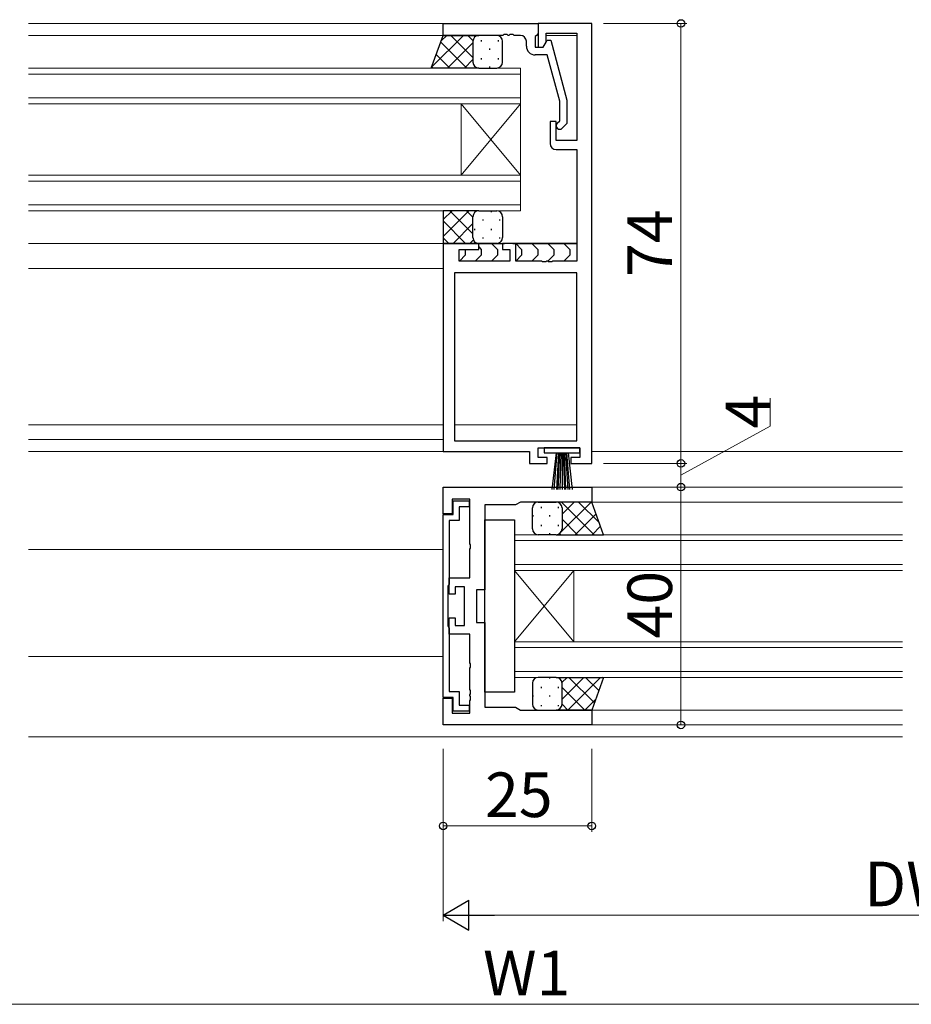
# Model space of a CAD drawing. Extents: x 0 to 1587, y 0 to 1128.
# Drawn here: x 735 to 885, y 261 to 427 of the extents above; entities that cross this region are included whole.
import ezdxf

# ---------------------------------------------------------------- set-up
doc = ezdxf.new("R2010")
doc.units = 0
for name, color, linetype, lineweight in [('YKK_11', 7, 'CONTINUOUS', 30), ('YKK_12', 2, 'CONTINUOUS', 13), ('YKK_13', 4, 'CONTINUOUS', 30), ('YKK_D', 6, 'CONTINUOUS', 13)]:
    doc.layers.add(name, color=color, linetype=linetype, lineweight=lineweight)
doc.styles.add('text-b', font='txt')

msp = doc.modelspace()

# ---------------------------------------------------------------- linework, layer by layer
at = {"layer": 'YKK_11', "linetype": 'ByBlock', "lineweight": -2, "ltscale": 0.5}
for p, q in [((806.3, 426.49), (822.3, 426.49)), ((806.3, 424.49), (806.3, 426.49)), ((822.3, 426.49), (822.3, 424.79)), ((831.3, 426.49), (822.3, 426.49)), ((822.3, 426.49), (822.3, 422.49)), ((831.3, 352.49), (831.3, 426.49)), ((816.34, 424.49), (806.3, 424.49)), ((816.53, 424.61), (816.34, 424.49)), ((817.08, 424.61), (816.53, 424.61)), ((817.26, 424.49), (817.08, 424.61)), ((817.34, 424.49), (817.26, 424.49)), ((817.53, 424.61), (817.34, 424.49)), ((818.08, 424.61), (817.53, 424.61)), ((818.26, 424.49), (818.08, 424.61)), ((819.3, 424.49), (818.26, 424.49)), ((822, 424.49), (821.8, 424.29)), ((821.8, 424.29), (821.8, 422.49)), ((822.3, 424.79), (822, 424.49)), ((823.6, 423.36), (823.6, 424.86)), ((823.6, 424.86), (828.8, 424.86)), ((828.8, 424.86), (828.8, 406.79)), ((820.3, 422.69), (820.3, 423.49)), ((821.8, 422.49), (823.1, 422.49)), ((822.3, 422.49), (823.1, 422.49)), ((823.1, 422.49), (823.79, 423.69)), ((823.1, 422.49), (823.6, 423.36)), ((823.79, 423.69), (824.39, 423.69)), ((824.39, 423.69), (827.1, 413.59)), ((823.82, 421.19), (821.8, 421.19)), ((825.9, 413.43), (823.82, 421.19)), ((825.9, 410.14), (825.9, 413.43)), ((827.1, 413.59), (827.1, 409.64)), ((825.3, 409.99), (824.3, 409.99)), ((824.3, 409.99), (824.3, 406.29)), ((825.3, 406.79), (825.3, 409.99)), ((825.48, 409.71), (825.9, 410.14)), ((827.1, 409.64), (826.33, 408.87)), ((828.8, 406.79), (825.3, 406.79)), ((825.3, 405.29), (828.8, 405.29)), ((828.8, 405.29), (828.8, 386.49)), ((812.3, 389.49), (806.3, 389.49)), ((806.3, 389.49), (806.3, 354.49)), ((812.3, 388.49), (812.3, 389.49)), ((818.5, 389.49), (816.3, 389.49)), ((816.3, 389.49), (816.3, 388.49)), ((818.5, 386.49), (818.5, 389.49)), ((809, 386.49), (809, 388.49)), ((809, 388.49), (812.3, 388.49)), ((816.3, 388.49), (817.5, 388.49)), ((817.5, 388.49), (817.5, 386.49)), ((817.5, 386.49), (809, 386.49)), ((822.84, 386.49), (818.5, 386.49)), ((823.03, 386.37), (822.84, 386.49)), ((823.58, 386.37), (823.03, 386.37)), ((823.76, 386.49), (823.58, 386.37)), ((823.84, 386.49), (823.76, 386.49)), ((824.03, 386.37), (823.84, 386.49)), ((824.58, 386.37), (824.03, 386.37)), ((824.76, 386.49), (824.58, 386.37)), ((828.8, 386.49), (824.76, 386.49)), ((828.8, 384.56), (808.23, 384.56)), ((808.23, 384.56), (808.23, 356.29)), ((828.8, 356.29), (828.8, 384.56)), ((808.23, 356.29), (828.8, 356.29)), ((806.3, 354.49), (820.8, 354.49)), ((820.8, 354.49), (820.8, 352.49)), ((822.3, 353.49), (822.3, 355.09)), ((822.3, 355.09), (829.3, 355.09)), ((829.3, 355.09), (829.3, 353.49)), ((823.8, 353.49), (822.3, 353.49)), ((823.8, 352.49), (823.8, 353.49)), ((829.3, 353.49), (827.8, 353.49)), ((827.8, 353.49), (827.8, 352.49)), ((820.8, 352.49), (823.8, 352.49)), ((827.8, 352.49), (831.3, 352.49)), ((806.3, 343.99), (806.3, 348.49)), ((806.3, 348.49), (831.3, 348.49)), ((831.3, 348.49), (831.3, 345.99)), ((810.8, 346.49), (807.8, 346.49)), ((807.8, 346.49), (807.8, 343.99)), ((808, 343.89), (808, 346.19)), ((808, 346.19), (810.7, 346.19)), ((810.7, 346.19), (810.7, 345.19)), ((810.8, 338.95), (810.8, 346.49)), ((810.7, 345.19), (809, 345.19)), ((809, 345.19), (809, 342.89)), ((818.44, 345.49), (813.3, 345.49)), ((813.3, 345.49), (813.3, 331.24)), ((819.3, 345.99), (818.44, 345.49)), ((831.3, 345.99), (819.3, 345.99)), ((807.8, 343.99), (806.3, 343.99)), ((806.3, 313.09), (806.3, 343.89)), ((806.3, 343.89), (808, 343.89)), ((809, 342.89), (807.3, 342.89)), ((807.3, 342.89), (807.3, 332.19)), ((810.92, 338.77), (810.8, 338.95)), ((810.8, 338.03), (810.92, 338.22)), ((810.8, 333.24), (810.8, 338.03)), ((810.92, 338.22), (810.92, 338.77)), ((807.3, 330.49), (807.3, 333.24)), ((807.3, 333.24), (810.8, 333.24)), ((807.2, 332.02), (807.1, 331.84)), ((807.1, 331.84), (807.1, 325.14)), ((807.3, 332.19), (807.2, 332.02)), ((809.9, 331.74), (808.3, 331.74)), ((808.3, 331.74), (808.3, 330.49)), ((809.9, 325.24), (809.9, 331.74)), ((808.3, 330.49), (807.3, 330.49)), ((813.3, 331.24), (811.9, 331.24)), ((811.9, 331.24), (811.9, 325.74)), ((807.3, 323.74), (807.3, 326.49)), ((807.3, 326.49), (808.3, 326.49)), ((808.3, 326.49), (808.3, 325.24)), ((807.1, 325.14), (807.2, 324.96)), ((807.2, 324.96), (807.3, 324.79)), ((807.3, 324.79), (807.3, 314.09)), ((808.3, 325.24), (809.9, 325.24)), ((811.9, 325.74), (813.3, 325.74)), ((813.3, 325.74), (813.3, 311.49)), ((810.8, 323.74), (807.3, 323.74)), ((810.8, 318.95), (810.8, 323.74)), ((810.92, 318.77), (810.8, 318.95)), ((810.8, 318.03), (810.92, 318.22)), ((810.8, 314.45), (810.8, 318.03)), ((810.92, 318.22), (810.92, 318.77)), ((808, 313.09), (806.3, 313.09)), ((807.3, 314.09), (809, 314.09)), ((808, 310.79), (808, 313.09)), ((809, 314.09), (809, 311.79)), ((810.92, 314.27), (810.8, 314.45)), ((810.8, 313.53), (810.92, 313.72)), ((810.8, 313.45), (810.8, 313.53)), ((810.92, 313.27), (810.8, 313.45)), ((810.92, 313.72), (810.92, 314.27)), ((810.92, 312.72), (810.92, 313.27)), ((806.3, 308.49), (806.3, 312.99)), ((806.3, 312.99), (807.8, 312.99)), ((807.8, 312.99), (807.8, 310.49)), ((809, 311.79), (810.7, 311.79)), ((810.7, 311.79), (810.7, 310.79)), ((810.8, 312.53), (810.92, 312.72)), ((810.8, 310.49), (810.8, 312.53)), ((813.3, 311.49), (818.44, 311.49)), ((818.44, 311.49), (819.3, 310.99)), ((807.8, 310.49), (810.8, 310.49)), ((810.7, 310.79), (808, 310.79)), ((819.3, 310.99), (831.3, 310.99)), ((831.3, 310.99), (831.3, 308.49)), ((831.3, 308.49), (806.3, 308.49))]:
    msp.add_line(p, q, dxfattribs=at)
for centre, radius, start, end in [((819.3, 423.49), 1, 0, 90), ((821.8, 422.69), 1.5, 180, 270), ((825.9, 409.29), 0.6, 135, 315), ((825.3, 406.29), 1, 180, 270)]:
    msp.add_arc(centre, radius, start, end, dxfattribs=at)
at = {"layer": 'YKK_12'}
for p, q in [((736.56, 426.49), (831, 426.49)), ((736.56, 424.49), (806.8, 424.49)), ((823.6, 424.49), (828.8, 424.49)), ((819.3, 418.99), (736.56, 418.99)), ((736.56, 417.99), (819.3, 417.99)), ((819.3, 412.99), (819.3, 418.99)), ((819.3, 413.99), (736.56, 413.99)), ((736.56, 412.99), (819.3, 412.99)), ((809.3, 400.99), (809.3, 412.99)), ((819.3, 400.99), (809.3, 412.99)), ((819.3, 412.99), (809.3, 400.99)), ((819.3, 400.99), (819.3, 412.99)), ((819.3, 400.99), (736.56, 400.99)), ((819.3, 394.99), (819.3, 400.99)), ((736.56, 399.99), (819.3, 399.99)), ((819.3, 395.99), (736.56, 395.99)), ((736.56, 394.99), (819.3, 394.99)), ((736.56, 389.49), (806.8, 389.49)), ((818.01, 389.49), (828.8, 389.49)), ((736.56, 385.29), (806.3, 385.29)), ((736.56, 358.99), (806.3, 358.99)), ((808.23, 358.99), (828.8, 358.99)), ((736.56, 356.49), (806.3, 356.49)), ((806.6, 354.49), (736.56, 354.49)), ((883.56, 354.49), (831.3, 354.49)), ((831, 348.49), (883.56, 348.49)), ((831, 345.99), (883.56, 345.99)), ((883.56, 340.49), (818.3, 340.49)), ((818.3, 340.49), (818.3, 334.49)), ((736.56, 337.99), (806.3, 337.99)), ((818.3, 339.49), (883.56, 339.49)), ((883.56, 335.49), (818.3, 335.49)), ((818.3, 334.49), (883.56, 334.49)), ((818.3, 322.49), (818.3, 334.49)), ((818.3, 322.49), (828.3, 334.49)), ((818.3, 334.49), (828.3, 322.49)), ((828.3, 322.49), (828.3, 334.49)), ((883.56, 322.49), (818.3, 322.49)), ((818.3, 322.49), (818.3, 316.49)), ((818.3, 321.49), (883.56, 321.49)), ((736.56, 319.99), (806.3, 319.99)), ((883.56, 317.49), (818.3, 317.49)), ((818.3, 316.49), (883.56, 316.49)), ((831, 310.99), (883.56, 310.99)), ((831, 308.49), (883.56, 308.49)), ((883.56, 306.49), (736.56, 306.49))]:
    msp.add_line(p, q, dxfattribs=at)
at = {"layer": 'YKK_13'}
for p, q in [((804.3, 418.99), (806.3, 424.49)), ((806.3, 424.49), (812.3, 424.49)), ((815.3, 424.49), (812.3, 424.49)), ((811.3, 423.49), (811.3, 419.99)), ((811.3, 423.49), (811.3, 419.99)), ((816.3, 419.99), (816.3, 423.49)), ((812.3, 418.99), (804.3, 418.99)), ((812.3, 418.99), (815.3, 418.99)), ((812.3, 394.99), (806.3, 394.99)), ((806.3, 394.99), (806.3, 389.49)), ((812.3, 394.99), (815.3, 394.99)), ((811.3, 390.49), (811.3, 393.99)), ((811.3, 390.49), (811.3, 393.99)), ((816.3, 393.99), (816.3, 390.49)), ((806.3, 389.49), (812.3, 389.49)), ((812, 389.49), (816.6, 389.49)), ((812, 389.49), (816.6, 389.49)), ((815.3, 389.49), (812.3, 389.49)), ((814.42, 389.49), (815.42, 388.49)), ((814.42, 389.49), (815.42, 388.49)), ((828.8, 389.49), (818.01, 389.49)), ((818.01, 389.49), (828.8, 389.49)), ((818.5, 389.49), (819.5, 388.49)), ((818.5, 389.49), (819.5, 388.49)), ((821.21, 389.49), (822.21, 388.49)), ((821.21, 389.49), (822.21, 388.49)), ((823.92, 389.49), (824.92, 388.49)), ((823.92, 389.49), (824.92, 388.49)), ((826.62, 389.49), (827.62, 388.49)), ((826.62, 389.49), (827.62, 388.49)), ((810, 388.49), (810, 388.49)), ((810, 388.49), (810, 387.49)), ((810, 388.49), (810, 388.49)), ((810, 388.49), (810, 387.49)), ((812.3, 388.9), (812.71, 388.49)), ((812.3, 388.9), (812.71, 388.49)), ((812.71, 388.49), (812.71, 387.49)), ((812.71, 388.49), (812.71, 387.49)), ((815.42, 388.49), (815.42, 387.49)), ((815.42, 388.49), (815.42, 387.49)), ((819.5, 388.49), (819.5, 387.49)), ((819.5, 388.49), (819.5, 387.49)), ((822.21, 388.49), (822.21, 387.49)), ((822.21, 388.49), (822.21, 387.49)), ((824.92, 388.49), (824.92, 387.49)), ((824.92, 388.49), (824.92, 387.49)), ((827.62, 388.49), (827.62, 387.49)), ((827.62, 388.49), (827.62, 387.49)), ((810, 387.49), (809.09, 386.58)), ((810, 387.49), (809.09, 386.58)), ((812.71, 387.49), (811.71, 386.49)), ((812.71, 387.49), (811.71, 386.49)), ((815.42, 387.49), (814.42, 386.49)), ((815.42, 387.49), (814.42, 386.49)), ((819.5, 387.49), (818.59, 386.58)), ((819.5, 387.49), (818.59, 386.58)), ((822.21, 387.49), (821.21, 386.49)), ((822.21, 387.49), (821.21, 386.49)), ((824.92, 387.49), (823.92, 386.49)), ((824.92, 387.49), (823.92, 386.49)), ((827.62, 387.49), (826.62, 386.49)), ((827.62, 387.49), (826.62, 386.49)), ((823.3, 355.09), (823.3, 354.29)), ((829.3, 355.09), (823.3, 355.09)), ((829.3, 354.29), (829.3, 355.09)), ((823.3, 354.29), (829.3, 354.29)), ((825.3, 354.29), (824.6, 348.09)), ((825, 348.09), (825.5, 354.29)), ((825.7, 354.29), (825.35, 348.09)), ((825.65, 348.09), (825.9, 354.29)), ((826.1, 354.29), (825.9, 348.09)), ((826.3, 354.29), (826.3, 348.09)), ((826.5, 354.29), (826.7, 348.09)), ((826.95, 348.09), (826.7, 354.29)), ((826.9, 354.29), (827.25, 348.09)), ((827.6, 348.09), (827.1, 354.29)), ((827.3, 354.29), (828, 348.09)), ((821.3, 341.49), (821.3, 344.99)), ((822.3, 345.99), (825.3, 345.99)), ((831.3, 345.99), (825.3, 345.99)), ((826.3, 344.99), (826.3, 341.49)), ((826.3, 344.99), (826.3, 341.49)), ((833.3, 340.49), (831.3, 345.99)), ((813.3, 313.99), (813.3, 342.99)), ((813.3, 342.99), (818.3, 342.99)), ((818.3, 342.99), (818.3, 313.99)), ((825.3, 340.49), (822.3, 340.49)), ((825.3, 340.49), (833.3, 340.49)), ((825.3, 316.49), (822.3, 316.49)), ((825.3, 316.49), (833.3, 316.49)), ((833.3, 316.49), (831.3, 310.99)), ((821.3, 315.49), (821.3, 311.99)), ((826.3, 311.99), (826.3, 315.49)), ((826.3, 311.99), (826.3, 315.49)), ((818.3, 313.99), (813.3, 313.99)), ((822.3, 310.99), (825.3, 310.99)), ((831.3, 310.99), (825.3, 310.99))]:
    msp.add_line(p, q, dxfattribs=at)
at = {"layer": 'YKK_13', "linetype": 'Continuous'}
for p, q in [((809.72, 424.49), (804.35, 419.12)), ((806.89, 424.49), (805.96, 423.56)), ((811.3, 420.79), (807.6, 424.49)), ((811.31, 423.61), (810.43, 424.49)), ((810.27, 418.99), (805.89, 423.37)), ((811.3, 423.24), (807.05, 418.99)), ((812.7, 423.67), (812.7, 423.47)), ((815.53, 423.67), (815.53, 423.47)), ((807.44, 418.99), (805.14, 421.29)), ((814.11, 422.26), (814.11, 422.06)), ((804.61, 418.99), (804.38, 419.22)), ((811.3, 420.41), (809.88, 418.99)), ((812.7, 420.64), (812.7, 420.44)), ((814.11, 419.23), (814.11, 419.03)), ((815.53, 420.64), (815.53, 420.44)), ((810.63, 394.99), (806.3, 390.66)), ((807.8, 394.99), (806.3, 393.49)), ((811.3, 391.1), (807.41, 394.99)), ((811.3, 393.92), (810.24, 394.99)), ((814.44, 394.75), (814.44, 394.95)), ((810.08, 389.49), (806.3, 393.27)), ((811.3, 392.84), (807.96, 389.49)), ((813.03, 393.34), (813.03, 393.54)), ((815.86, 393.34), (815.86, 393.54)), ((811.61, 391.72), (811.61, 391.92)), ((814.44, 391.72), (814.44, 391.92)), ((807.25, 389.49), (806.3, 390.44)), ((811.38, 390.09), (810.78, 389.49)), ((813.03, 390.31), (813.03, 390.51)), ((815.86, 390.31), (815.86, 390.51)), ((822.8, 345.17), (822.8, 344.97)), ((825.52, 345.99), (825.5, 345.97)), ((825.63, 345.17), (825.63, 344.97)), ((831.18, 345.99), (826.15, 340.96)), ((831.73, 340.49), (826.23, 345.99)), ((828.35, 345.99), (826.3, 343.94)), ((832.58, 342.46), (829.06, 345.99)), ((821.38, 343.76), (821.38, 343.56)), ((824.21, 343.76), (824.21, 343.56)), ((828.9, 340.49), (826.3, 343.09)), ((832.02, 344), (828.51, 340.49)), ((822.8, 342.14), (822.8, 341.94)), ((825.63, 342.14), (825.63, 341.94)), ((832.78, 341.93), (831.34, 340.49)), ((824.21, 340.73), (824.21, 340.53)), ((825.84, 340.65), (825.68, 340.49)), ((826.07, 340.49), (825.88, 340.68)), ((824.21, 316.49), (824.21, 316.29)), ((827.14, 316.49), (826.29, 315.64)), ((829.97, 316.49), (826.3, 312.83)), ((832.79, 316.49), (827.29, 310.99)), ((831.74, 312.2), (827.44, 316.49)), ((832.49, 314.27), (830.27, 316.49)), ((833.25, 316.34), (833.1, 316.49)), ((822.8, 314.87), (822.8, 314.67)), ((825.63, 314.87), (825.63, 314.67)), ((830.12, 310.99), (826.3, 314.81)), ((821.38, 313.46), (821.38, 313.26)), ((824.21, 313.46), (824.21, 313.26)), ((822.8, 311.84), (822.8, 311.64)), ((825.63, 311.84), (825.63, 311.64)), ((827.29, 310.99), (826.3, 311.98)), ((831.97, 312.84), (830.12, 310.99))]:
    msp.add_line(p, q, dxfattribs=at)
at = {"layer": 'YKK_13'}
for centre, start, end in [((812.3, 423.49), 90, 180), ((812.3, 423.49), 90, 180), ((815.3, 423.49), 0, 90), ((812.3, 419.99), 180, 270), ((812.3, 419.99), 180, 270), ((815.3, 419.99), 270, 0), ((812.3, 393.99), 89.9998, 179.9998), ((812.3, 393.99), 89.9998, 179.9998), ((815.3, 393.99), 359.9998, 89.9998), ((812.3, 390.49), 179.9998, 269.9998), ((812.3, 390.49), 179.9998, 269.9998), ((815.3, 390.49), 269.9998, 359.9998), ((822.3, 344.99), 90, 180), ((825.3, 344.99), 360, 90), ((825.3, 344.99), 360, 90), ((822.3, 341.49), 180, 270), ((825.3, 341.49), 270, 360), ((825.3, 341.49), 270, 360), ((822.3, 315.49), 90, 180), ((825.3, 315.49), 0, 90), ((825.3, 315.49), 0, 90), ((822.3, 311.99), 180, 270), ((825.3, 311.99), 270, 0), ((825.3, 311.99), 270, 0)]:
    msp.add_arc(centre, 1, start, end, dxfattribs=at)
at = {"layer": 'YKK_D'}
for p, q in [((833.3, 426.49), (847.3, 426.49)), ((846.3, 426.49), (846.3, 352.49)), ((861.3, 358.73), (861.3, 363.46)), ((846.3, 350.49), (861.3, 358.73)), ((833.3, 352.49), (847.3, 352.49)), ((833.3, 352.49), (847.3, 352.49)), ((846.3, 352.49), (846.3, 348.49)), ((846.3, 348.49), (846.3, 308.49)), ((806.3, 304.49), (806.3, 290.49)), ((806.3, 304.49), (806.3, 275.49)), ((831.3, 304.49), (831.3, 290.49)), ((806.3, 291.49), (831.3, 291.49)), ((811.3, 276.49), (958.81, 276.49)), ((670.81, 261.49), (966.81, 261.49))]:
    msp.add_line(p, q, dxfattribs=at)
at = {"layer": 'YKK_D', "lineweight": -2}
for p, q in [((806.3, 276.49), (810.63, 278.99)), ((810.63, 273.99), (810.63, 278.99)), ((806.3, 276.49), (810.63, 273.99)), ((806.3, 276.49), (814.96, 276.49))]:
    msp.add_line(p, q, dxfattribs=at)
at = {"layer": 'YKK_D', "linetype": 'ByBlock', "lineweight": -2}
for centre, radius in [((846.3, 426.49), 0.638), ((846.3, 352.49), 0.637), ((846.3, 352.49), 0.638), ((846.3, 348.49), 0.638), ((846.3, 348.49), 0.637), ((846.3, 308.49), 0.637), ((806.3, 291.49), 0.637), ((831.3, 291.49), 0.637)]:
    msp.add_circle(centre, radius, dxfattribs=at)

# ---------------------------------------------------------------- texts
at = {"layer": 'YKK_D', "style": 'text-b'}
for s, p in [('74', (844.8, 383.84)), ('4', (861.3, 358.35)), ('40', (844.8, 323.04))]:
    msp.add_text(s, height=7.5, rotation=90, dxfattribs=at).set_placement(p)
for s, p in [('25', (813.35, 292.99)), ('DW', (877.15, 277.99)), ('W1', (813.02, 262.99))]:
    msp.add_text(s, height=7.5, dxfattribs=at).set_placement(p)

doc.saveas('drawing.dxf')
